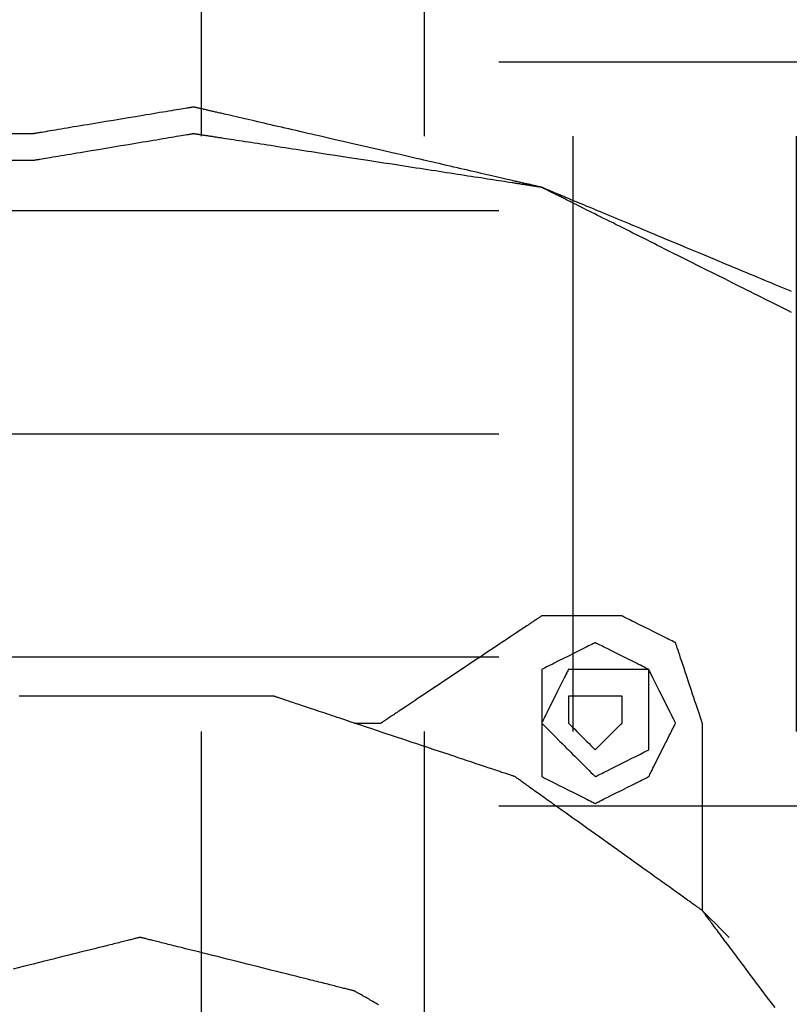
# Model space of a CAD drawing. Units: millimetres. Extents: x 660964 to 705081, y 6861912 to 6891612.
# Drawn here: x 673073 to 673156, y 6877534 to 6877639 of the extents above; entities that cross this region are included whole.
import ezdxf

# ---------------------------------------------------------------- set-up
doc = ezdxf.new("R2010")
doc.units = ezdxf.units.MM
doc.header["$LTSCALE"] = 0.5
doc.linetypes.add('HIDDEN', pattern=[9.525, 6.35, -3.175])
doc.layers.add('CISM_04_LINHA_PROJEÇÃO', color=32, linetype='HIDDEN')
doc.layers.add('CISM_36_TAMPA EM FIBRA', color=7, linetype='Continuous')

msp = doc.modelspace()

# ---------------------------------------------------------------- hatches: boundary and pattern name
at = {"layer": 'CISM_36_TAMPA EM FIBRA'}
h = msp.add_hatch(dxfattribs=at)
h.set_pattern_fill('EARTH', color=253, scale=10)
h.set_pattern_definition([(0, (67969.5, 16459.13), (63.5, 63.5), [63.5, -63.5]), (0, (67969.5, 16482.94), (63.5, 63.5), [63.5, -63.5]), (0, (67969.5, 16506.754), (63.5, 63.5), [63.5, -63.5]), (90, (67977.44, 16514.69), (-63.5, 63.5), [63.5, -63.5]), (90, (68001.25, 16514.69), (-63.5, 63.5), [63.5, -63.5]), (90, (68025.06, 16514.69), (-63.5, 63.5), [63.5, -63.5])])
h.paths.add_polyline_path([(673572.23, 6877842.05), (672749.68, 6877842.05), (672749.68, 6877119.51), (673572.23, 6877119.51)])

# ---------------------------------------------------------------- linework, layer by layer
at = {"layer": 'CISM_04_LINHA_PROJEÇÃO'}
for points in [[(673091.98, 6877629.35), (673091.98, 6877629.35), (673091.97, 6877629.35), (673091.96, 6877629.35), (673091.93, 6877629.34), (673091.91, 6877629.34), (673091.87, 6877629.33), (673091.84, 6877629.33), (673091.79, 6877629.32), (673091.74, 6877629.31), (673091.69, 6877629.3), (673091.63, 6877629.29), (673091.56, 6877629.28), (673091.49, 6877629.27), (673091.41, 6877629.26), (673091.33, 6877629.24), (673091.25, 6877629.23), (673091.06, 6877629.2), (673090.86, 6877629.16), (673090.64, 6877629.13), (673090.4, 6877629.09), (673090.15, 6877629.05), (673089.88, 6877629), (673089.6, 6877628.95), (673089.31, 6877628.9), (673089, 6877628.85), (673088.68, 6877628.8), (673088.35, 6877628.75), (673088.01, 6877628.69), (673087.66, 6877628.63), (673087.3, 6877628.57), (673086.93, 6877628.51), (673086.56, 6877628.45), (673086.18, 6877628.38), (673085.79, 6877628.32), (673085.01, 6877628.19), (673084.21, 6877628.06), (673083.41, 6877627.92), (673082.61, 6877627.79), (673081.81, 6877627.66), (673081.03, 6877627.53), (673080.64, 6877627.46), (673080.26, 6877627.4), (673079.89, 6877627.34), (673079.53, 6877627.28), (673079.17, 6877627.22), (673078.82, 6877627.16), (673078.48, 6877627.1), (673078.15, 6877627.05), (673077.83, 6877626.99), (673077.52, 6877626.94), (673077.22, 6877626.89), (673076.94, 6877626.85), (673076.68, 6877626.8), (673076.42, 6877626.76), (673076.19, 6877626.72), (673075.97, 6877626.68), (673075.76, 6877626.65), (673075.58, 6877626.62), (673075.49, 6877626.6), (673075.41, 6877626.59), (673075.34, 6877626.58), (673075.26, 6877626.57), (673075.2, 6877626.55), (673075.14, 6877626.54), (673075.08, 6877626.54), (673075.03, 6877626.53), (673074.99, 6877626.52), (673074.95, 6877626.51), (673074.92, 6877626.51), (673074.89, 6877626.5), (673074.87, 6877626.5), (673074.85, 6877626.5), (673074.84, 6877626.5), (673074.84, 6877626.49)], [(673129.13, 6877620.78), (673129.13, 6877620.78), (673129.12, 6877620.78), (673129.11, 6877620.78), (673129.1, 6877620.79), (673129.08, 6877620.79), (673129.07, 6877620.79), (673129.05, 6877620.8), (673129.02, 6877620.8), (673128.99, 6877620.81), (673128.96, 6877620.82), (673128.93, 6877620.83), (673128.89, 6877620.83), (673128.85, 6877620.84), (673128.81, 6877620.85), (673128.76, 6877620.86), (673128.71, 6877620.88), (673128.66, 6877620.89), (673128.6, 6877620.9), (673128.54, 6877620.91), (673128.48, 6877620.93), (673128.42, 6877620.94), (673128.35, 6877620.96), (673128.28, 6877620.98), (673128.21, 6877620.99), (673128.13, 6877621.01), (673128.06, 6877621.03), (673127.97, 6877621.05), (673127.89, 6877621.07), (673127.8, 6877621.09), (673127.72, 6877621.11), (673127.62, 6877621.13), (673127.53, 6877621.15), (673127.43, 6877621.17), (673127.34, 6877621.19), (673127.23, 6877621.22), (673127.13, 6877621.24), (673127.02, 6877621.27), (673126.91, 6877621.29), (673126.8, 6877621.32), (673126.69, 6877621.34), (673126.57, 6877621.37), (673126.46, 6877621.4), (673126.34, 6877621.42), (673126.21, 6877621.45), (673126.09, 6877621.48), (673125.96, 6877621.51), (673125.83, 6877621.54), (673125.7, 6877621.57), (673125.43, 6877621.63), (673125.15, 6877621.7), (673124.87, 6877621.76), (673124.57, 6877621.83), (673124.27, 6877621.9), (673123.96, 6877621.97), (673123.65, 6877622.04), (673123.32, 6877622.12), (673122.99, 6877622.2), (673122.66, 6877622.27), (673122.31, 6877622.35), (673121.97, 6877622.43), (673121.61, 6877622.51), (673121.25, 6877622.6), (673120.88, 6877622.68), (673120.51, 6877622.77), (673120.14, 6877622.85), (673119.75, 6877622.94), (673119.37, 6877623.03), (673118.98, 6877623.12), (673118.58, 6877623.21), (673118.18, 6877623.31), (673117.78, 6877623.4), (673117.37, 6877623.49), (673116.96, 6877623.59), (673116.55, 6877623.68), (673116.14, 6877623.78), (673115.72, 6877623.87), (673115.3, 6877623.97), (673114.87, 6877624.07), (673114.02, 6877624.27), (673113.16, 6877624.46), (673112.29, 6877624.66), (673110.56, 6877625.07), (673108.82, 6877625.47), (673107.95, 6877625.67), (673107.09, 6877625.86), (673106.24, 6877626.06), (673105.81, 6877626.16), (673105.39, 6877626.26), (673104.97, 6877626.35), (673104.56, 6877626.45), (673104.15, 6877626.54), (673103.74, 6877626.64), (673103.33, 6877626.73), (673102.93, 6877626.83), (673102.53, 6877626.92), (673102.13, 6877627.01), (673101.74, 6877627.1), (673101.36, 6877627.19), (673100.98, 6877627.28), (673100.6, 6877627.36), (673100.23, 6877627.45), (673099.86, 6877627.53), (673099.5, 6877627.62), (673099.15, 6877627.7), (673098.8, 6877627.78), (673098.45, 6877627.86), (673098.12, 6877627.94), (673097.79, 6877628.01), (673097.46, 6877628.09), (673097.15, 6877628.16), (673096.84, 6877628.23), (673096.54, 6877628.3), (673096.24, 6877628.37), (673095.96, 6877628.43), (673095.68, 6877628.5), (673095.41, 6877628.56), (673095.28, 6877628.59), (673095.15, 6877628.62), (673095.02, 6877628.65), (673094.9, 6877628.68), (673094.78, 6877628.71), (673094.65, 6877628.73), (673094.54, 6877628.76), (673094.42, 6877628.79), (673094.31, 6877628.81), (673094.2, 6877628.84), (673094.09, 6877628.87), (673093.98, 6877628.89), (673093.88, 6877628.91), (673093.78, 6877628.94), (673093.68, 6877628.96), (673093.58, 6877628.98), (673093.49, 6877629), (673093.39, 6877629.03), (673093.31, 6877629.05), (673093.22, 6877629.07), (673093.14, 6877629.09), (673093.06, 6877629.1), (673092.98, 6877629.12), (673092.9, 6877629.14), (673092.83, 6877629.16), (673092.76, 6877629.17), (673092.69, 6877629.19), (673092.63, 6877629.2), (673092.57, 6877629.22), (673092.51, 6877629.23), (673092.45, 6877629.24), (673092.4, 6877629.25), (673092.35, 6877629.27), (673092.3, 6877629.28), (673092.26, 6877629.29), (673092.22, 6877629.3), (673092.18, 6877629.3), (673092.15, 6877629.31), (673092.12, 6877629.32), (673092.09, 6877629.33), (673092.07, 6877629.33), (673092.04, 6877629.34), (673092.03, 6877629.34), (673092.01, 6877629.34), (673092, 6877629.35), (673091.99, 6877629.35), (673091.99, 6877629.35), (673091.98, 6877629.35)], [(673074.84, 6877626.49), (673074.81, 6877626.49), (673074.72, 6877626.49), (673074.58, 6877626.49), (673074.39, 6877626.49), (673073.94, 6877626.49), (673073.41, 6877626.49), (673072.89, 6877626.49), (673072.43, 6877626.49), (673072.25, 6877626.49), (673072.11, 6877626.49), (673072.02, 6877626.49), (673071.98, 6877626.49)], [(673091.98, 6877626.49), (673091.98, 6877626.49), (673091.97, 6877626.49), (673091.96, 6877626.49), (673091.93, 6877626.49), (673091.91, 6877626.48), (673091.87, 6877626.48), (673091.84, 6877626.47), (673091.79, 6877626.46), (673091.74, 6877626.45), (673091.69, 6877626.45), (673091.63, 6877626.44), (673091.56, 6877626.42), (673091.49, 6877626.41), (673091.41, 6877626.4), (673091.33, 6877626.39), (673091.25, 6877626.37), (673091.06, 6877626.34), (673090.86, 6877626.31), (673090.64, 6877626.27), (673090.4, 6877626.23), (673090.15, 6877626.19), (673089.88, 6877626.14), (673089.6, 6877626.1), (673089.31, 6877626.05), (673089, 6877626), (673088.68, 6877625.94), (673088.35, 6877625.89), (673088.01, 6877625.83), (673087.66, 6877625.77), (673087.3, 6877625.71), (673086.93, 6877625.65), (673086.56, 6877625.59), (673086.18, 6877625.53), (673085.79, 6877625.46), (673085.01, 6877625.33), (673084.21, 6877625.2), (673083.41, 6877625.07), (673082.61, 6877624.93), (673081.81, 6877624.8), (673081.03, 6877624.67), (673080.64, 6877624.6), (673080.26, 6877624.54), (673079.89, 6877624.48), (673079.53, 6877624.42), (673079.17, 6877624.36), (673078.82, 6877624.3), (673078.48, 6877624.24), (673078.15, 6877624.19), (673077.83, 6877624.14), (673077.52, 6877624.08), (673077.22, 6877624.03), (673076.94, 6877623.99), (673076.68, 6877623.94), (673076.42, 6877623.9), (673076.19, 6877623.86), (673075.97, 6877623.82), (673075.76, 6877623.79), (673075.58, 6877623.76), (673075.49, 6877623.75), (673075.41, 6877623.73), (673075.34, 6877623.72), (673075.26, 6877623.71), (673075.2, 6877623.7), (673075.14, 6877623.69), (673075.08, 6877623.68), (673075.03, 6877623.67), (673074.99, 6877623.66), (673074.95, 6877623.66), (673074.92, 6877623.65), (673074.89, 6877623.65), (673074.87, 6877623.64), (673074.85, 6877623.64), (673074.84, 6877623.64), (673074.84, 6877623.64)], [(673129.13, 6877620.78), (673129.13, 6877620.78), (673129.12, 6877620.78), (673129.11, 6877620.78), (673129.1, 6877620.78), (673129.08, 6877620.79), (673129.07, 6877620.79), (673129.05, 6877620.79), (673129.02, 6877620.8), (673128.99, 6877620.8), (673128.96, 6877620.81), (673128.93, 6877620.81), (673128.89, 6877620.82), (673128.85, 6877620.82), (673128.81, 6877620.83), (673128.76, 6877620.84), (673128.71, 6877620.84), (673128.66, 6877620.85), (673128.6, 6877620.86), (673128.54, 6877620.87), (673128.48, 6877620.88), (673128.42, 6877620.89), (673128.35, 6877620.9), (673128.28, 6877620.91), (673128.21, 6877620.92), (673128.13, 6877620.93), (673128.06, 6877620.95), (673127.97, 6877620.96), (673127.89, 6877620.97), (673127.8, 6877620.98), (673127.72, 6877621), (673127.62, 6877621.01), (673127.53, 6877621.03), (673127.43, 6877621.04), (673127.34, 6877621.06), (673127.23, 6877621.07), (673127.13, 6877621.09), (673127.02, 6877621.1), (673126.91, 6877621.12), (673126.8, 6877621.14), (673126.69, 6877621.16), (673126.57, 6877621.17), (673126.46, 6877621.19), (673126.34, 6877621.21), (673126.21, 6877621.23), (673126.09, 6877621.25), (673125.96, 6877621.27), (673125.7, 6877621.31), (673125.43, 6877621.35), (673125.15, 6877621.39), (673124.87, 6877621.44), (673124.57, 6877621.48), (673124.27, 6877621.53), (673123.96, 6877621.57), (673123.65, 6877621.62), (673123.32, 6877621.67), (673122.99, 6877621.72), (673122.66, 6877621.78), (673122.31, 6877621.83), (673121.97, 6877621.88), (673121.61, 6877621.94), (673121.25, 6877621.99), (673120.88, 6877622.05), (673120.51, 6877622.11), (673120.14, 6877622.16), (673119.75, 6877622.22), (673119.37, 6877622.28), (673118.98, 6877622.34), (673118.58, 6877622.4), (673118.18, 6877622.46), (673117.78, 6877622.53), (673117.37, 6877622.59), (673116.96, 6877622.65), (673116.55, 6877622.71), (673116.14, 6877622.78), (673115.72, 6877622.84), (673115.3, 6877622.91), (673114.87, 6877622.97), (673114.02, 6877623.1), (673113.16, 6877623.24), (673112.29, 6877623.37), (673110.56, 6877623.64), (673108.82, 6877623.9), (673107.95, 6877624.04), (673107.09, 6877624.17), (673106.24, 6877624.3), (673105.81, 6877624.37), (673105.39, 6877624.43), (673104.97, 6877624.5), (673104.56, 6877624.56), (673104.15, 6877624.62), (673103.74, 6877624.69), (673103.33, 6877624.75), (673102.93, 6877624.81), (673102.53, 6877624.87), (673102.13, 6877624.93), (673101.74, 6877624.99), (673101.36, 6877625.05), (673100.98, 6877625.11), (673100.6, 6877625.17), (673100.23, 6877625.23), (673099.86, 6877625.28), (673099.5, 6877625.34), (673099.15, 6877625.39), (673098.8, 6877625.45), (673098.45, 6877625.5), (673098.12, 6877625.55), (673097.79, 6877625.6), (673097.46, 6877625.65), (673097.15, 6877625.7), (673096.84, 6877625.75), (673096.54, 6877625.79), (673096.24, 6877625.84), (673095.96, 6877625.88), (673095.68, 6877625.93), (673095.41, 6877625.97), (673095.15, 6877626.01), (673095.02, 6877626.03), (673094.9, 6877626.05), (673094.78, 6877626.07), (673094.65, 6877626.08), (673094.54, 6877626.1), (673094.42, 6877626.12), (673094.31, 6877626.14), (673094.2, 6877626.15), (673094.09, 6877626.17), (673093.98, 6877626.19), (673093.88, 6877626.2), (673093.78, 6877626.22), (673093.68, 6877626.23), (673093.58, 6877626.25), (673093.49, 6877626.26), (673093.39, 6877626.28), (673093.31, 6877626.29), (673093.22, 6877626.3), (673093.14, 6877626.32), (673093.06, 6877626.33), (673092.98, 6877626.34), (673092.9, 6877626.35), (673092.83, 6877626.36), (673092.76, 6877626.38), (673092.69, 6877626.39), (673092.63, 6877626.4), (673092.57, 6877626.41), (673092.51, 6877626.41), (673092.45, 6877626.42), (673092.4, 6877626.43), (673092.35, 6877626.44), (673092.3, 6877626.45), (673092.26, 6877626.45), (673092.22, 6877626.46), (673092.18, 6877626.46), (673092.15, 6877626.47), (673092.12, 6877626.47), (673092.09, 6877626.48), (673092.07, 6877626.48), (673092.04, 6877626.49), (673092.03, 6877626.49), (673092.01, 6877626.49), (673092, 6877626.49), (673091.99, 6877626.49), (673091.99, 6877626.49), (673091.98, 6877626.49)], [(673074.84, 6877623.64), (673074.81, 6877623.64), (673074.72, 6877623.64), (673074.58, 6877623.64), (673074.39, 6877623.64), (673073.94, 6877623.64), (673073.41, 6877623.64), (673072.89, 6877623.64), (673072.43, 6877623.64), (673072.25, 6877623.64), (673072.11, 6877623.64), (673072.02, 6877623.64), (673071.98, 6877623.64)], [(673155.8, 6877609.67), (673155.46, 6877609.81), (673155.11, 6877609.95), (673154.76, 6877610.1), (673154.4, 6877610.25), (673154.04, 6877610.4), (673153.68, 6877610.55), (673153.31, 6877610.7), (673152.94, 6877610.86), (673152.56, 6877611.01), (673152.19, 6877611.17), (673151.81, 6877611.33), (673151.42, 6877611.49), (673151.03, 6877611.65), (673150.65, 6877611.81), (673150.25, 6877611.98), (673149.47, 6877612.31), (673148.67, 6877612.64), (673147.87, 6877612.97), (673146.27, 6877613.64), (673144.66, 6877614.31), (673143.87, 6877614.64), (673143.07, 6877614.97), (673142.28, 6877615.3), (673141.89, 6877615.46), (673141.5, 6877615.62), (673141.12, 6877615.78), (673140.73, 6877615.94), (673140.35, 6877616.1), (673139.98, 6877616.26), (673139.6, 6877616.42), (673139.23, 6877616.57), (673138.86, 6877616.72), (673138.5, 6877616.88), (673138.14, 6877617.03), (673137.78, 6877617.18), (673137.43, 6877617.32), (673137.08, 6877617.47), (673136.74, 6877617.61), (673136.4, 6877617.75), (673136.07, 6877617.89), (673135.74, 6877618.03), (673135.42, 6877618.16), (673135.1, 6877618.29), (673134.79, 6877618.42), (673134.48, 6877618.55), (673134.19, 6877618.67), (673133.89, 6877618.79), (673133.61, 6877618.91), (673133.33, 6877619.03), (673133.06, 6877619.14), (673132.8, 6877619.25), (673132.54, 6877619.36), (673132.29, 6877619.46), (673132.05, 6877619.56), (673131.82, 6877619.66), (673131.7, 6877619.71), (673131.59, 6877619.75), (673131.48, 6877619.8), (673131.38, 6877619.84), (673131.27, 6877619.89), (673131.17, 6877619.93), (673131.07, 6877619.97), (673130.97, 6877620.01), (673130.87, 6877620.05), (673130.78, 6877620.09), (673130.69, 6877620.13), (673130.6, 6877620.17), (673130.51, 6877620.2), (673130.43, 6877620.24), (673130.35, 6877620.27), (673130.27, 6877620.3), (673130.19, 6877620.34), (673130.12, 6877620.37), (673130.04, 6877620.4), (673129.97, 6877620.43), (673129.91, 6877620.45), (673129.84, 6877620.48), (673129.78, 6877620.51), (673129.72, 6877620.53), (673129.67, 6877620.56), (673129.61, 6877620.58), (673129.56, 6877620.6), (673129.51, 6877620.62), (673129.47, 6877620.64), (673129.42, 6877620.66), (673129.38, 6877620.67), (673129.35, 6877620.69), (673129.31, 6877620.7), (673129.28, 6877620.72), (673129.25, 6877620.73), (673129.23, 6877620.74), (673129.2, 6877620.75), (673129.18, 6877620.76), (673129.17, 6877620.76), (673129.15, 6877620.77), (673129.14, 6877620.77), (673129.13, 6877620.78), (673129.13, 6877620.78), (673129.13, 6877620.78)], [(673155.8, 6877607.44), (673155.46, 6877607.61), (673155.11, 6877607.79), (673154.76, 6877607.96), (673154.4, 6877608.14), (673154.04, 6877608.32), (673153.68, 6877608.5), (673153.31, 6877608.69), (673152.94, 6877608.87), (673152.56, 6877609.06), (673152.19, 6877609.25), (673151.81, 6877609.44), (673151.42, 6877609.63), (673151.03, 6877609.83), (673150.65, 6877610.02), (673150.25, 6877610.22), (673149.47, 6877610.61), (673148.67, 6877611.01), (673147.87, 6877611.41), (673146.27, 6877612.21), (673144.66, 6877613.01), (673143.87, 6877613.41), (673143.07, 6877613.81), (673142.28, 6877614.2), (673141.89, 6877614.4), (673141.5, 6877614.59), (673141.12, 6877614.78), (673140.73, 6877614.98), (673140.35, 6877615.17), (673139.98, 6877615.36), (673139.6, 6877615.54), (673139.23, 6877615.73), (673138.86, 6877615.91), (673138.5, 6877616.1), (673138.14, 6877616.28), (673137.78, 6877616.45), (673137.43, 6877616.63), (673137.08, 6877616.8), (673136.74, 6877616.98), (673136.4, 6877617.14), (673136.07, 6877617.31), (673135.74, 6877617.47), (673135.42, 6877617.64), (673135.1, 6877617.79), (673134.79, 6877617.95), (673134.48, 6877618.1), (673134.19, 6877618.25), (673133.89, 6877618.4), (673133.61, 6877618.54), (673133.33, 6877618.68), (673133.06, 6877618.81), (673132.8, 6877618.95), (673132.54, 6877619.07), (673132.29, 6877619.2), (673132.17, 6877619.26), (673132.05, 6877619.32), (673131.93, 6877619.38), (673131.82, 6877619.43), (673131.7, 6877619.49), (673131.59, 6877619.55), (673131.48, 6877619.6), (673131.38, 6877619.66), (673131.27, 6877619.71), (673131.17, 6877619.76), (673131.07, 6877619.81), (673130.97, 6877619.86), (673130.87, 6877619.91), (673130.78, 6877619.95), (673130.69, 6877620), (673130.6, 6877620.04), (673130.51, 6877620.09), (673130.43, 6877620.13), (673130.35, 6877620.17), (673130.27, 6877620.21), (673130.19, 6877620.25), (673130.12, 6877620.29), (673130.04, 6877620.32), (673129.97, 6877620.36), (673129.91, 6877620.39), (673129.84, 6877620.42), (673129.78, 6877620.45), (673129.72, 6877620.48), (673129.67, 6877620.51), (673129.61, 6877620.54), (673129.56, 6877620.56), (673129.51, 6877620.59), (673129.47, 6877620.61), (673129.42, 6877620.63), (673129.38, 6877620.65), (673129.35, 6877620.67), (673129.31, 6877620.69), (673129.28, 6877620.7), (673129.25, 6877620.72), (673129.23, 6877620.73), (673129.2, 6877620.74), (673129.18, 6877620.75), (673129.17, 6877620.76), (673129.15, 6877620.77), (673129.14, 6877620.77), (673129.13, 6877620.78), (673129.13, 6877620.78), (673129.13, 6877620.78)], [(673129.13, 6877575.07), (673129.12, 6877575.06), (673129.11, 6877575.06), (673129.1, 6877575.05), (673129.08, 6877575.03), (673129.05, 6877575.02), (673129.02, 6877574.99), (673128.98, 6877574.97), (673128.93, 6877574.94), (673128.88, 6877574.9), (673128.83, 6877574.87), (673128.77, 6877574.83), (673128.7, 6877574.78), (673128.63, 6877574.74), (673128.56, 6877574.69), (673128.48, 6877574.63), (673128.39, 6877574.58), (673128.3, 6877574.51), (673128.21, 6877574.45), (673128.11, 6877574.39), (673128, 6877574.32), (673127.89, 6877574.24), (673127.78, 6877574.17), (673127.67, 6877574.09), (673127.54, 6877574.01), (673127.42, 6877573.93), (673127.29, 6877573.84), (673127.16, 6877573.76), (673127.02, 6877573.66), (673126.89, 6877573.57), (673126.74, 6877573.48), (673126.45, 6877573.28), (673126.14, 6877573.08), (673125.82, 6877572.86), (673125.49, 6877572.64), (673125.15, 6877572.42), (673124.8, 6877572.18), (673124.44, 6877571.94), (673124.08, 6877571.7), (673123.7, 6877571.45), (673123.32, 6877571.2), (673122.94, 6877570.94), (673122.55, 6877570.68), (673122.15, 6877570.42), (673121.36, 6877569.89), (673120.56, 6877569.35), (673119.75, 6877568.82), (673118.96, 6877568.29), (673118.56, 6877568.02), (673118.17, 6877567.76), (673117.79, 6877567.51), (673117.41, 6877567.25), (673117.03, 6877567), (673116.67, 6877566.76), (673116.31, 6877566.52), (673115.96, 6877566.29), (673115.62, 6877566.06), (673115.29, 6877565.84), (673114.97, 6877565.63), (673114.66, 6877565.42), (673114.37, 6877565.23), (673114.23, 6877565.13), (673114.09, 6877565.04), (673113.95, 6877564.95), (673113.82, 6877564.86), (673113.69, 6877564.77), (673113.57, 6877564.69), (673113.45, 6877564.61), (673113.33, 6877564.53), (673113.22, 6877564.46), (673113.11, 6877564.39), (673113, 6877564.32), (673112.91, 6877564.25), (673112.81, 6877564.19), (673112.72, 6877564.13), (673112.64, 6877564.07), (673112.55, 6877564.02), (673112.48, 6877563.97), (673112.41, 6877563.92), (673112.34, 6877563.88), (673112.28, 6877563.84), (673112.23, 6877563.8), (673112.18, 6877563.77), (673112.13, 6877563.74), (673112.09, 6877563.71), (673112.06, 6877563.69), (673112.03, 6877563.67), (673112.01, 6877563.66), (673112, 6877563.65), (673111.99, 6877563.64), (673111.98, 6877563.64)], [(673137.7, 6877575.07), (673137.69, 6877575.07), (673137.67, 6877575.07), (673137.64, 6877575.07), (673137.6, 6877575.07), (673137.55, 6877575.07), (673137.49, 6877575.07), (673137.41, 6877575.07), (673137.33, 6877575.07), (673137.14, 6877575.07), (673136.91, 6877575.07), (673136.65, 6877575.07), (673136.36, 6877575.07), (673136.05, 6877575.07), (673135.71, 6877575.07), (673135.36, 6877575.07), (673134.99, 6877575.07), (673134.21, 6877575.07), (673133.41, 6877575.07), (673132.61, 6877575.07), (673131.84, 6877575.07), (673131.47, 6877575.07), (673131.11, 6877575.07), (673130.78, 6877575.07), (673130.47, 6877575.07), (673130.18, 6877575.07), (673129.92, 6877575.07), (673129.69, 6877575.07), (673129.5, 6877575.07), (673129.41, 6877575.07), (673129.34, 6877575.07), (673129.28, 6877575.07), (673129.22, 6877575.07), (673129.18, 6877575.07), (673129.15, 6877575.07), (673129.13, 6877575.07), (673129.13, 6877575.07)], [(673143.41, 6877572.21), (673143.4, 6877572.22), (673143.35, 6877572.24), (673143.27, 6877572.28), (673143.17, 6877572.33), (673143.04, 6877572.4), (673142.89, 6877572.47), (673142.71, 6877572.56), (673142.52, 6877572.66), (673142.31, 6877572.76), (673142.09, 6877572.87), (673141.6, 6877573.11), (673141.09, 6877573.37), (673140.56, 6877573.64), (673140.02, 6877573.9), (673139.51, 6877574.16), (673139.02, 6877574.4), (673138.8, 6877574.52), (673138.59, 6877574.62), (673138.4, 6877574.72), (673138.23, 6877574.8), (673138.07, 6877574.88), (673137.94, 6877574.94), (673137.84, 6877575), (673137.76, 6877575.03), (673137.71, 6877575.06), (673137.7, 6877575.07)], [(673134.84, 6877572.21), (673134.82, 6877572.2), (673134.78, 6877572.18), (673134.7, 6877572.14), (673134.59, 6877572.09), (673134.47, 6877572.02), (673134.31, 6877571.95), (673134.14, 6877571.86), (673133.95, 6877571.76), (673133.74, 6877571.66), (673133.52, 6877571.55), (673133.03, 6877571.3), (673132.52, 6877571.05), (673131.98, 6877570.78), (673131.45, 6877570.51), (673130.93, 6877570.26), (673130.45, 6877570.01), (673130.23, 6877569.9), (673130.02, 6877569.8), (673129.83, 6877569.7), (673129.65, 6877569.62), (673129.5, 6877569.54), (673129.37, 6877569.47), (673129.27, 6877569.42), (673129.19, 6877569.38), (673129.14, 6877569.36), (673129.13, 6877569.35)], [(673140.56, 6877569.35), (673140.54, 6877569.36), (673140.49, 6877569.38), (673140.41, 6877569.42), (673140.31, 6877569.47), (673140.18, 6877569.54), (673140.03, 6877569.62), (673139.85, 6877569.7), (673139.66, 6877569.8), (673139.45, 6877569.9), (673139.23, 6877570.01), (673138.75, 6877570.26), (673138.23, 6877570.51), (673137.7, 6877570.78), (673137.16, 6877571.05), (673136.65, 6877571.3), (673136.17, 6877571.55), (673135.94, 6877571.66), (673135.73, 6877571.76), (673135.54, 6877571.86), (673135.37, 6877571.95), (673135.22, 6877572.02), (673135.09, 6877572.09), (673134.98, 6877572.14), (673134.9, 6877572.18), (673134.86, 6877572.2), (673134.84, 6877572.21)], [(673146.27, 6877563.64), (673146.27, 6877563.64), (673146.26, 6877563.66), (673146.25, 6877563.69), (673146.24, 6877563.73), (673146.22, 6877563.79), (673146.2, 6877563.85), (673146.17, 6877563.92), (673146.15, 6877564.01), (673146.12, 6877564.1), (673146.08, 6877564.2), (673146.01, 6877564.43), (673145.92, 6877564.69), (673145.82, 6877564.98), (673145.72, 6877565.29), (673145.61, 6877565.62), (673145.49, 6877565.98), (673145.37, 6877566.35), (673145.24, 6877566.73), (673145.11, 6877567.12), (673144.84, 6877567.92), (673144.57, 6877568.72), (673144.44, 6877569.11), (673144.32, 6877569.5), (673144.19, 6877569.87), (673144.08, 6877570.22), (673143.96, 6877570.56), (673143.86, 6877570.87), (673143.76, 6877571.16), (673143.68, 6877571.42), (673143.6, 6877571.65), (673143.57, 6877571.75), (673143.54, 6877571.84), (673143.51, 6877571.92), (673143.48, 6877572), (673143.46, 6877572.06), (673143.44, 6877572.11), (673143.43, 6877572.15), (673143.42, 6877572.18), (673143.41, 6877572.2), (673143.41, 6877572.21)], [(673131.98, 6877569.35), (673131.97, 6877569.34), (673131.95, 6877569.29), (673131.91, 6877569.21), (673131.86, 6877569.11), (673131.8, 6877568.98), (673131.72, 6877568.82), (673131.63, 6877568.65), (673131.54, 6877568.46), (673131.43, 6877568.25), (673131.32, 6877568.03), (673131.08, 6877567.54), (673130.82, 6877567.03), (673130.55, 6877566.49), (673130.29, 6877565.96), (673130.03, 6877565.44), (673129.79, 6877564.96), (673129.68, 6877564.74), (673129.57, 6877564.53), (673129.48, 6877564.34), (673129.39, 6877564.16), (673129.31, 6877564.01), (673129.25, 6877563.88), (673129.2, 6877563.78), (673129.16, 6877563.7), (673129.14, 6877563.65), (673129.13, 6877563.64)], [(673129.13, 6877569.35), (673129.13, 6877569.34), (673129.13, 6877569.29), (673129.13, 6877569.21), (673129.13, 6877569.11), (673129.13, 6877568.98), (673129.13, 6877568.82), (673129.13, 6877568.65), (673129.13, 6877568.46), (673129.13, 6877568.25), (673129.13, 6877568.03), (673129.13, 6877567.54), (673129.13, 6877567.03), (673129.13, 6877566.49), (673129.13, 6877565.96), (673129.13, 6877565.44), (673129.13, 6877564.96), (673129.13, 6877564.74), (673129.13, 6877564.53), (673129.13, 6877564.34), (673129.13, 6877564.16), (673129.13, 6877564.01), (673129.13, 6877563.88), (673129.13, 6877563.78), (673129.13, 6877563.7), (673129.13, 6877563.65), (673129.13, 6877563.64)], [(673134.84, 6877569.35), (673134.81, 6877569.35), (673134.72, 6877569.35), (673134.58, 6877569.35), (673134.39, 6877569.35), (673133.94, 6877569.35), (673133.41, 6877569.35), (673132.89, 6877569.35), (673132.43, 6877569.35), (673132.25, 6877569.35), (673132.11, 6877569.35), (673132.02, 6877569.35), (673131.98, 6877569.35)], [(673140.56, 6877569.35), (673140.54, 6877569.35), (673140.49, 6877569.35), (673140.41, 6877569.35), (673140.31, 6877569.35), (673140.18, 6877569.35), (673140.03, 6877569.35), (673139.85, 6877569.35), (673139.66, 6877569.35), (673139.45, 6877569.35), (673139.23, 6877569.35), (673138.75, 6877569.35), (673138.23, 6877569.35), (673137.7, 6877569.35), (673137.16, 6877569.35), (673136.65, 6877569.35), (673136.17, 6877569.35), (673135.94, 6877569.35), (673135.73, 6877569.35), (673135.54, 6877569.35), (673135.37, 6877569.35), (673135.22, 6877569.35), (673135.09, 6877569.35), (673134.98, 6877569.35), (673134.9, 6877569.35), (673134.86, 6877569.35), (673134.84, 6877569.35)], [(673140.56, 6877563.64), (673140.56, 6877563.65), (673140.56, 6877563.7), (673140.56, 6877563.78), (673140.56, 6877563.88), (673140.56, 6877564.01), (673140.56, 6877564.16), (673140.56, 6877564.34), (673140.56, 6877564.53), (673140.56, 6877564.74), (673140.56, 6877564.96), (673140.56, 6877565.44), (673140.56, 6877565.96), (673140.56, 6877566.49), (673140.56, 6877567.03), (673140.56, 6877567.54), (673140.56, 6877568.03), (673140.56, 6877568.25), (673140.56, 6877568.46), (673140.56, 6877568.65), (673140.56, 6877568.82), (673140.56, 6877568.98), (673140.56, 6877569.11), (673140.56, 6877569.21), (673140.56, 6877569.29), (673140.56, 6877569.34), (673140.56, 6877569.35)], [(673143.41, 6877563.64), (673143.4, 6877563.65), (673143.38, 6877563.7), (673143.34, 6877563.78), (673143.29, 6877563.88), (673143.22, 6877564.01), (673143.15, 6877564.16), (673143.06, 6877564.34), (673142.97, 6877564.53), (673142.86, 6877564.74), (673142.75, 6877564.96), (673142.51, 6877565.44), (673142.25, 6877565.96), (673141.98, 6877566.49), (673141.72, 6877567.03), (673141.46, 6877567.54), (673141.22, 6877568.03), (673141.11, 6877568.25), (673141, 6877568.46), (673140.91, 6877568.65), (673140.82, 6877568.82), (673140.74, 6877568.98), (673140.68, 6877569.11), (673140.63, 6877569.21), (673140.59, 6877569.29), (673140.56, 6877569.34), (673140.56, 6877569.35)], [(673100.55, 6877566.49), (673100.55, 6877566.49), (673100.53, 6877566.49), (673100.51, 6877566.49), (673100.47, 6877566.49), (673100.43, 6877566.49), (673100.37, 6877566.49), (673100.31, 6877566.49), (673100.23, 6877566.49), (673100.15, 6877566.49), (673100.06, 6877566.49), (673099.96, 6877566.49), (673099.85, 6877566.49), (673099.73, 6877566.49), (673099.6, 6877566.49), (673099.47, 6877566.49), (673099.33, 6877566.49), (673099.18, 6877566.49), (673099.02, 6877566.49), (673098.85, 6877566.49), (673098.68, 6877566.49), (673098.5, 6877566.49), (673098.31, 6877566.49), (673098.12, 6877566.49), (673097.92, 6877566.49), (673097.71, 6877566.49), (673097.5, 6877566.49), (673097.28, 6877566.49), (673097.05, 6877566.49), (673096.82, 6877566.49), (673096.58, 6877566.49), (673096.34, 6877566.49), (673096.09, 6877566.49), (673095.84, 6877566.49), (673095.58, 6877566.49), (673095.31, 6877566.49), (673095.05, 6877566.49), (673094.77, 6877566.49), (673094.5, 6877566.49), (673094.21, 6877566.49), (673093.93, 6877566.49), (673093.64, 6877566.49), (673093.34, 6877566.49), (673093.05, 6877566.49), (673092.75, 6877566.49), (673092.44, 6877566.49), (673092.14, 6877566.49), (673091.51, 6877566.49), (673090.88, 6877566.49), (673090.24, 6877566.49), (673089.59, 6877566.49), (673088.93, 6877566.49), (673088.27, 6877566.49), (673087.61, 6877566.49), (673086.27, 6877566.49), (673084.93, 6877566.49), (673084.27, 6877566.49), (673083.6, 6877566.49), (673082.95, 6877566.49), (673082.3, 6877566.49), (673081.66, 6877566.49), (673081.02, 6877566.49), (673080.4, 6877566.49), (673080.09, 6877566.49), (673079.79, 6877566.49), (673079.49, 6877566.49), (673079.19, 6877566.49), (673078.9, 6877566.49), (673078.61, 6877566.49), (673078.32, 6877566.49), (673078.04, 6877566.49), (673077.77, 6877566.49), (673077.49, 6877566.49), (673077.22, 6877566.49), (673076.96, 6877566.49), (673076.7, 6877566.49), (673076.45, 6877566.49), (673076.2, 6877566.49), (673075.96, 6877566.49), (673075.72, 6877566.49), (673075.49, 6877566.49), (673075.26, 6877566.49), (673075.04, 6877566.49), (673074.83, 6877566.49), (673074.62, 6877566.49), (673074.42, 6877566.49), (673074.23, 6877566.49), (673074.04, 6877566.49), (673073.86, 6877566.49), (673073.69, 6877566.49), (673073.52, 6877566.49), (673073.36, 6877566.49)], [(673126.27, 6877557.92), (673126.26, 6877557.92), (673126.25, 6877557.93), (673126.23, 6877557.94), (673126.2, 6877557.95), (673126.15, 6877557.96), (673126.11, 6877557.98), (673126.05, 6877558), (673125.98, 6877558.02), (673125.91, 6877558.04), (673125.82, 6877558.07), (673125.73, 6877558.1), (673125.63, 6877558.14), (673125.53, 6877558.17), (673125.41, 6877558.21), (673125.29, 6877558.25), (673125.16, 6877558.29), (673125.03, 6877558.34), (673124.89, 6877558.38), (673124.74, 6877558.43), (673124.58, 6877558.49), (673124.42, 6877558.54), (673124.25, 6877558.6), (673124.08, 6877558.65), (673123.9, 6877558.71), (673123.71, 6877558.78), (673123.52, 6877558.84), (673123.32, 6877558.91), (673123.12, 6877558.97), (673122.91, 6877559.04), (673122.69, 6877559.11), (673122.48, 6877559.19), (673122.25, 6877559.26), (673122.02, 6877559.34), (673121.79, 6877559.42), (673121.55, 6877559.5), (673121.31, 6877559.58), (673121.07, 6877559.66), (673120.82, 6877559.74), (673120.56, 6877559.83), (673120.31, 6877559.91), (673120.04, 6877560), (673119.78, 6877560.09), (673119.51, 6877560.18), (673119.24, 6877560.27), (673118.69, 6877560.45), (673118.13, 6877560.64), (673117.56, 6877560.82), (673116.99, 6877561.02), (673116.4, 6877561.21), (673115.81, 6877561.41), (673115.21, 6877561.61), (673114.62, 6877561.81), (673113.41, 6877562.21), (673112.21, 6877562.61), (673111.61, 6877562.81), (673111.01, 6877563.01), (673110.42, 6877563.2), (673109.84, 6877563.4), (673109.26, 6877563.59), (673108.69, 6877563.78), (673108.13, 6877563.97), (673107.58, 6877564.15), (673107.31, 6877564.24), (673107.04, 6877564.33), (673106.78, 6877564.42), (673106.52, 6877564.51), (673106.26, 6877564.59), (673106.01, 6877564.68), (673105.76, 6877564.76), (673105.51, 6877564.84), (673105.27, 6877564.92), (673105.03, 6877565), (673104.8, 6877565.08), (673104.57, 6877565.15), (673104.35, 6877565.23), (673104.13, 6877565.3), (673103.92, 6877565.37), (673103.71, 6877565.44), (673103.5, 6877565.51), (673103.31, 6877565.58), (673103.11, 6877565.64), (673102.93, 6877565.7), (673102.75, 6877565.76), (673102.57, 6877565.82), (673102.4, 6877565.88), (673102.24, 6877565.93), (673102.09, 6877565.98), (673101.94, 6877566.03), (673101.79, 6877566.08), (673101.66, 6877566.13), (673101.53, 6877566.17), (673101.41, 6877566.21), (673101.3, 6877566.25), (673101.19, 6877566.28), (673101.09, 6877566.32), (673101, 6877566.35), (673100.92, 6877566.37), (673100.84, 6877566.4), (673100.78, 6877566.42), (673100.72, 6877566.44), (673100.67, 6877566.46), (673100.63, 6877566.47), (673100.6, 6877566.48), (673100.57, 6877566.49), (673100.56, 6877566.49), (673100.55, 6877566.49)], [(673131.98, 6877566.49), (673131.98, 6877566.46), (673131.98, 6877566.37), (673131.98, 6877566.23), (673131.98, 6877566.05), (673131.98, 6877565.59), (673131.98, 6877565.07), (673131.98, 6877564.54), (673131.98, 6877564.08), (673131.98, 6877563.9), (673131.98, 6877563.76), (673131.98, 6877563.67), (673131.98, 6877563.64)], [(673134.84, 6877566.49), (673134.81, 6877566.49), (673134.72, 6877566.49), (673134.58, 6877566.49), (673134.39, 6877566.49), (673133.94, 6877566.49), (673133.41, 6877566.49), (673132.89, 6877566.49), (673132.43, 6877566.49), (673132.25, 6877566.49), (673132.11, 6877566.49), (673132.02, 6877566.49), (673131.98, 6877566.49)], [(673137.7, 6877566.49), (673137.67, 6877566.49), (673137.57, 6877566.49), (673137.43, 6877566.49), (673137.25, 6877566.49), (673136.79, 6877566.49), (673136.27, 6877566.49), (673135.74, 6877566.49), (673135.29, 6877566.49), (673135.1, 6877566.49), (673134.96, 6877566.49), (673134.87, 6877566.49), (673134.84, 6877566.49)], [(673137.7, 6877563.64), (673137.7, 6877563.67), (673137.7, 6877563.76), (673137.7, 6877563.9), (673137.7, 6877564.08), (673137.7, 6877564.54), (673137.7, 6877565.07), (673137.7, 6877565.59), (673137.7, 6877566.05), (673137.7, 6877566.23), (673137.7, 6877566.37), (673137.7, 6877566.46), (673137.7, 6877566.49)], [(673109.13, 6877563.64), (673109.16, 6877563.64), (673109.25, 6877563.64), (673109.39, 6877563.64), (673109.57, 6877563.64), (673110.03, 6877563.64), (673110.56, 6877563.64), (673111.08, 6877563.64), (673111.54, 6877563.64), (673111.72, 6877563.64), (673111.86, 6877563.64), (673111.95, 6877563.64), (673111.98, 6877563.64)], [(673129.13, 6877563.64), (673129.14, 6877563.63), (673129.16, 6877563.6), (673129.25, 6877563.51), (673129.39, 6877563.37), (673129.57, 6877563.19), (673129.79, 6877562.97), (673130.03, 6877562.73), (673130.55, 6877562.21), (673131.08, 6877561.68), (673131.32, 6877561.44), (673131.54, 6877561.23), (673131.72, 6877561.04), (673131.86, 6877560.9), (673131.95, 6877560.81), (673131.97, 6877560.79), (673131.98, 6877560.78)], [(673129.13, 6877563.64), (673129.13, 6877563.62), (673129.13, 6877563.57), (673129.13, 6877563.5), (673129.13, 6877563.39), (673129.13, 6877563.26), (673129.13, 6877563.11), (673129.13, 6877562.94), (673129.13, 6877562.74), (673129.13, 6877562.54), (673129.13, 6877562.31), (673129.13, 6877561.83), (673129.13, 6877561.31), (673129.13, 6877560.78), (673129.13, 6877560.25), (673129.13, 6877559.73), (673129.13, 6877559.25), (673129.13, 6877559.02), (673129.13, 6877558.82), (673129.13, 6877558.62), (673129.13, 6877558.45), (673129.13, 6877558.3), (673129.13, 6877558.17), (673129.13, 6877558.06), (673129.13, 6877557.99), (673129.13, 6877557.94), (673129.13, 6877557.92)], [(673131.98, 6877563.64), (673131.99, 6877563.63), (673132.02, 6877563.6), (673132.11, 6877563.51), (673132.25, 6877563.37), (673132.43, 6877563.19), (673132.65, 6877562.97), (673132.89, 6877562.73), (673133.41, 6877562.21), (673133.94, 6877561.68), (673134.18, 6877561.44), (673134.39, 6877561.23), (673134.58, 6877561.04), (673134.72, 6877560.9), (673134.81, 6877560.81), (673134.83, 6877560.79), (673134.84, 6877560.78)], [(673134.84, 6877560.78), (673134.85, 6877560.79), (673134.87, 6877560.81), (673134.96, 6877560.9), (673135.1, 6877561.04), (673135.29, 6877561.23), (673135.5, 6877561.44), (673135.74, 6877561.68), (673136.27, 6877562.21), (673136.79, 6877562.73), (673137.04, 6877562.97), (673137.25, 6877563.19), (673137.43, 6877563.37), (673137.57, 6877563.51), (673137.67, 6877563.6), (673137.69, 6877563.63), (673137.7, 6877563.64)], [(673140.56, 6877560.78), (673140.56, 6877560.81), (673140.56, 6877560.9), (673140.56, 6877561.04), (673140.56, 6877561.23), (673140.56, 6877561.68), (673140.56, 6877562.21), (673140.56, 6877562.73), (673140.56, 6877563.19), (673140.56, 6877563.37), (673140.56, 6877563.51), (673140.56, 6877563.6), (673140.56, 6877563.64)], [(673140.56, 6877557.92), (673140.56, 6877557.94), (673140.59, 6877557.99), (673140.63, 6877558.06), (673140.68, 6877558.17), (673140.74, 6877558.3), (673140.82, 6877558.45), (673140.91, 6877558.62), (673141, 6877558.82), (673141.11, 6877559.02), (673141.22, 6877559.25), (673141.46, 6877559.73), (673141.72, 6877560.25), (673141.98, 6877560.78), (673142.25, 6877561.31), (673142.51, 6877561.83), (673142.75, 6877562.31), (673142.86, 6877562.54), (673142.97, 6877562.74), (673143.06, 6877562.94), (673143.15, 6877563.11), (673143.22, 6877563.26), (673143.29, 6877563.39), (673143.34, 6877563.5), (673143.38, 6877563.57), (673143.4, 6877563.62), (673143.41, 6877563.64)], [(673146.27, 6877563.64), (673146.27, 6877563.63), (673146.27, 6877563.62), (673146.27, 6877563.6), (673146.27, 6877563.58), (673146.27, 6877563.55), (673146.27, 6877563.51), (673146.27, 6877563.46), (673146.27, 6877563.41), (673146.27, 6877563.35), (673146.27, 6877563.29), (673146.27, 6877563.22), (673146.27, 6877563.14), (673146.27, 6877563.06), (673146.27, 6877562.97), (673146.27, 6877562.88), (673146.27, 6877562.78), (673146.27, 6877562.67), (673146.27, 6877562.56), (673146.27, 6877562.45), (673146.27, 6877562.32), (673146.27, 6877562.2), (673146.27, 6877562.07), (673146.27, 6877561.93), (673146.27, 6877561.79), (673146.27, 6877561.65), (673146.27, 6877561.5), (673146.27, 6877561.34), (673146.27, 6877561.18), (673146.27, 6877560.86), (673146.27, 6877560.51), (673146.27, 6877560.15), (673146.27, 6877559.78), (673146.27, 6877559.4), (673146.27, 6877559), (673146.27, 6877558.59), (673146.27, 6877558.17), (673146.27, 6877557.74), (673146.27, 6877557.31), (673146.27, 6877556.87), (673146.27, 6877556.42), (673146.27, 6877555.96), (673146.27, 6877555.5), (673146.27, 6877554.57), (673146.27, 6877553.64), (673146.27, 6877552.7), (673146.27, 6877551.77), (673146.27, 6877551.31), (673146.27, 6877550.86), (673146.27, 6877550.41), (673146.27, 6877549.96), (673146.27, 6877549.53), (673146.27, 6877549.1), (673146.27, 6877548.68), (673146.27, 6877548.28), (673146.27, 6877547.88), (673146.27, 6877547.49), (673146.27, 6877547.12), (673146.27, 6877546.76), (673146.27, 6877546.42), (673146.27, 6877546.09), (673146.27, 6877545.93), (673146.27, 6877545.78), (673146.27, 6877545.63), (673146.27, 6877545.48), (673146.27, 6877545.34), (673146.27, 6877545.21), (673146.27, 6877545.07), (673146.27, 6877544.95), (673146.27, 6877544.83), (673146.27, 6877544.71), (673146.27, 6877544.6), (673146.27, 6877544.5), (673146.27, 6877544.4), (673146.27, 6877544.3), (673146.27, 6877544.21), (673146.27, 6877544.13), (673146.27, 6877544.05), (673146.27, 6877543.98), (673146.27, 6877543.92), (673146.27, 6877543.86), (673146.27, 6877543.81), (673146.27, 6877543.76), (673146.27, 6877543.73), (673146.27, 6877543.69), (673146.27, 6877543.67), (673146.27, 6877543.65), (673146.27, 6877543.64), (673146.27, 6877543.64)], [(673131.98, 6877560.78), (673131.99, 6877560.77), (673132.02, 6877560.75), (673132.11, 6877560.66), (673132.25, 6877560.52), (673132.43, 6877560.33), (673132.65, 6877560.12), (673132.89, 6877559.88), (673133.41, 6877559.35), (673133.94, 6877558.83), (673134.18, 6877558.59), (673134.39, 6877558.37), (673134.58, 6877558.19), (673134.72, 6877558.05), (673134.81, 6877557.96), (673134.83, 6877557.93), (673134.84, 6877557.92)], [(673134.84, 6877557.92), (673134.86, 6877557.93), (673134.9, 6877557.96), (673134.98, 6877557.99), (673135.09, 6877558.05), (673135.22, 6877558.11), (673135.37, 6877558.19), (673135.54, 6877558.27), (673135.73, 6877558.37), (673135.94, 6877558.47), (673136.17, 6877558.59), (673136.65, 6877558.83), (673137.16, 6877559.08), (673137.7, 6877559.35), (673138.23, 6877559.62), (673138.75, 6877559.88), (673139.23, 6877560.12), (673139.45, 6877560.23), (673139.66, 6877560.33), (673139.85, 6877560.43), (673140.03, 6877560.52), (673140.18, 6877560.59), (673140.31, 6877560.66), (673140.41, 6877560.71), (673140.49, 6877560.75), (673140.54, 6877560.77), (673140.56, 6877560.78)], [(673146.27, 6877543.64), (673146.27, 6877543.64), (673146.26, 6877543.65), (673146.24, 6877543.66), (673146.21, 6877543.68), (673146.18, 6877543.7), (673146.14, 6877543.73), (673146.1, 6877543.76), (673146.05, 6877543.8), (673145.99, 6877543.84), (673145.92, 6877543.88), (673145.85, 6877543.93), (673145.78, 6877543.99), (673145.69, 6877544.05), (673145.6, 6877544.11), (673145.51, 6877544.18), (673145.41, 6877544.25), (673145.31, 6877544.33), (673145.19, 6877544.4), (673145.08, 6877544.49), (673144.96, 6877544.57), (673144.83, 6877544.66), (673144.7, 6877544.76), (673144.56, 6877544.85), (673144.42, 6877544.96), (673144.28, 6877545.06), (673144.13, 6877545.17), (673143.98, 6877545.28), (673143.82, 6877545.39), (673143.66, 6877545.5), (673143.49, 6877545.62), (673143.32, 6877545.74), (673143.14, 6877545.87), (673142.97, 6877546), (673142.79, 6877546.13), (673142.6, 6877546.26), (673142.41, 6877546.39), (673142.22, 6877546.53), (673142.03, 6877546.67), (673141.83, 6877546.81), (673141.63, 6877546.95), (673141.22, 6877547.24), (673140.8, 6877547.54), (673140.38, 6877547.85), (673139.94, 6877548.16), (673139.5, 6877548.47), (673139.05, 6877548.79), (673138.59, 6877549.12), (673138.13, 6877549.45), (673137.21, 6877550.11), (673136.27, 6877550.78), (673135.33, 6877551.45), (673134.4, 6877552.11), (673133.94, 6877552.44), (673133.49, 6877552.77), (673133.04, 6877553.09), (673132.6, 6877553.4), (673132.16, 6877553.71), (673131.73, 6877554.02), (673131.32, 6877554.32), (673130.91, 6877554.61), (673130.71, 6877554.75), (673130.51, 6877554.89), (673130.32, 6877555.03), (673130.13, 6877555.17), (673129.94, 6877555.3), (673129.75, 6877555.43), (673129.57, 6877555.56), (673129.39, 6877555.69), (673129.22, 6877555.82), (673129.05, 6877555.94), (673128.88, 6877556.06), (673128.72, 6877556.17), (673128.56, 6877556.28), (673128.41, 6877556.39), (673128.26, 6877556.5), (673128.12, 6877556.6), (673127.97, 6877556.71), (673127.84, 6877556.8), (673127.71, 6877556.9), (673127.58, 6877556.99), (673127.46, 6877557.07), (673127.34, 6877557.16), (673127.23, 6877557.23), (673127.13, 6877557.31), (673127.03, 6877557.38), (673126.93, 6877557.45), (673126.85, 6877557.51), (673126.76, 6877557.57), (673126.69, 6877557.62), (673126.62, 6877557.68), (673126.55, 6877557.72), (673126.49, 6877557.76), (673126.44, 6877557.8), (673126.4, 6877557.83), (673126.36, 6877557.86), (673126.33, 6877557.88), (673126.3, 6877557.9), (673126.28, 6877557.91), (673126.27, 6877557.92), (673126.27, 6877557.92)], [(673129.13, 6877557.92), (673129.14, 6877557.92), (673129.19, 6877557.89), (673129.27, 6877557.85), (673129.37, 6877557.8), (673129.5, 6877557.74), (673129.65, 6877557.66), (673129.83, 6877557.57), (673130.02, 6877557.48), (673130.23, 6877557.37), (673130.45, 6877557.26), (673130.93, 6877557.02), (673131.45, 6877556.76), (673131.98, 6877556.49), (673132.52, 6877556.23), (673133.03, 6877555.97), (673133.52, 6877555.73), (673133.74, 6877555.62), (673133.95, 6877555.51), (673134.14, 6877555.42), (673134.31, 6877555.33), (673134.47, 6877555.25), (673134.59, 6877555.19), (673134.7, 6877555.14), (673134.78, 6877555.1), (673134.82, 6877555.07), (673134.84, 6877555.07)], [(673134.84, 6877555.07), (673134.86, 6877555.07), (673134.9, 6877555.1), (673134.98, 6877555.14), (673135.09, 6877555.19), (673135.22, 6877555.25), (673135.37, 6877555.33), (673135.54, 6877555.42), (673135.73, 6877555.51), (673135.94, 6877555.62), (673136.17, 6877555.73), (673136.65, 6877555.97), (673137.16, 6877556.23), (673137.7, 6877556.49), (673138.23, 6877556.76), (673138.75, 6877557.02), (673139.23, 6877557.26), (673139.45, 6877557.37), (673139.66, 6877557.48), (673139.85, 6877557.57), (673140.03, 6877557.66), (673140.18, 6877557.74), (673140.31, 6877557.8), (673140.41, 6877557.85), (673140.49, 6877557.89), (673140.54, 6877557.92), (673140.56, 6877557.92)], [(673146.27, 6877543.64), (673146.28, 6877543.63), (673146.3, 6877543.6), (673146.39, 6877543.51), (673146.53, 6877543.37), (673146.72, 6877543.19), (673146.93, 6877542.97), (673147.17, 6877542.73), (673147.7, 6877542.21), (673148.22, 6877541.68), (673148.46, 6877541.44), (673148.68, 6877541.23), (673148.86, 6877541.04), (673149, 6877540.9), (673149.09, 6877540.81), (673149.12, 6877540.79), (673149.13, 6877540.78)], [(673154.04, 6877533.28), (673153.64, 6877533.81), (673153.24, 6877534.34), (673152.85, 6877534.87), (673152.46, 6877535.38), (673152.07, 6877535.9), (673151.69, 6877536.4), (673151.32, 6877536.9), (673151.14, 6877537.15), (673150.95, 6877537.39), (673150.77, 6877537.63), (673150.6, 6877537.87), (673150.42, 6877538.1), (673150.25, 6877538.34), (673150.07, 6877538.56), (673149.91, 6877538.79), (673149.74, 6877539.01), (673149.58, 6877539.23), (673149.41, 6877539.44), (673149.26, 6877539.66), (673149.1, 6877539.86), (673148.95, 6877540.07), (673148.8, 6877540.26), (673148.65, 6877540.46), (673148.51, 6877540.65), (673148.37, 6877540.83), (673148.24, 6877541.01), (673148.1, 6877541.19), (673147.98, 6877541.36), (673147.85, 6877541.53), (673147.73, 6877541.69), (673147.61, 6877541.84), (673147.5, 6877541.99), (673147.39, 6877542.14), (673147.29, 6877542.28), (673147.19, 6877542.41), (673147.1, 6877542.53), (673147.01, 6877542.65), (673146.92, 6877542.77), (673146.84, 6877542.88), (673146.76, 6877542.98), (673146.69, 6877543.07), (673146.63, 6877543.16), (673146.57, 6877543.24), (673146.51, 6877543.31), (673146.46, 6877543.38), (673146.42, 6877543.44), (673146.38, 6877543.49), (673146.35, 6877543.53), (673146.32, 6877543.57), (673146.3, 6877543.6), (673146.28, 6877543.62), (673146.27, 6877543.63), (673146.27, 6877543.64)], [(673086.27, 6877540.78), (673086.26, 6877540.78), (673086.25, 6877540.78), (673086.23, 6877540.77), (673086.2, 6877540.76), (673086.17, 6877540.75), (673086.12, 6877540.74), (673086.07, 6877540.73), (673086.01, 6877540.72), (673085.95, 6877540.7), (673085.87, 6877540.68), (673085.79, 6877540.66), (673085.7, 6877540.64), (673085.61, 6877540.62), (673085.51, 6877540.59), (673085.4, 6877540.56), (673085.29, 6877540.53), (673085.17, 6877540.5), (673085.04, 6877540.47), (673084.91, 6877540.44), (673084.77, 6877540.41), (673084.63, 6877540.37), (673084.48, 6877540.33), (673084.32, 6877540.29), (673084.16, 6877540.25), (673083.99, 6877540.21), (673083.82, 6877540.17), (673083.65, 6877540.12), (673083.47, 6877540.08), (673083.28, 6877540.03), (673083.09, 6877539.99), (673082.9, 6877539.94), (673082.7, 6877539.89), (673082.49, 6877539.84), (673082.29, 6877539.78), (673082.08, 6877539.73), (673081.86, 6877539.68), (673081.64, 6877539.62), (673081.42, 6877539.57), (673080.97, 6877539.45), (673080.5, 6877539.34), (673080.02, 6877539.22), (673079.53, 6877539.1), (673079.04, 6877538.97), (673078.53, 6877538.85), (673078.02, 6877538.72), (673077.5, 6877538.59), (673076.97, 6877538.46), (673075.91, 6877538.19), (673074.84, 6877537.92), (673073.77, 6877537.66), (673072.71, 6877537.39)], [(673109.13, 6877535.07), (673109.12, 6877535.07), (673109.11, 6877535.07), (673109.09, 6877535.07), (673109.06, 6877535.08), (673109.02, 6877535.09), (673108.98, 6877535.1), (673108.93, 6877535.12), (673108.87, 6877535.13), (673108.8, 6877535.15), (673108.73, 6877535.16), (673108.65, 6877535.19), (673108.56, 6877535.21), (673108.47, 6877535.23), (673108.37, 6877535.26), (673108.26, 6877535.28), (673108.14, 6877535.31), (673108.02, 6877535.34), (673107.9, 6877535.37), (673107.77, 6877535.41), (673107.63, 6877535.44), (673107.48, 6877535.48), (673107.33, 6877535.51), (673107.18, 6877535.55), (673107.02, 6877535.59), (673106.85, 6877535.63), (673106.68, 6877535.68), (673106.5, 6877535.72), (673106.32, 6877535.77), (673106.14, 6877535.81), (673105.95, 6877535.86), (673105.75, 6877535.91), (673105.56, 6877535.96), (673105.35, 6877536.01), (673105.15, 6877536.06), (673104.93, 6877536.11), (673104.72, 6877536.17), (673104.5, 6877536.22), (673104.28, 6877536.28), (673103.83, 6877536.39), (673103.36, 6877536.51), (673102.88, 6877536.63), (673102.39, 6877536.75), (673101.89, 6877536.87), (673101.39, 6877537), (673100.87, 6877537.13), (673100.35, 6877537.26), (673099.83, 6877537.39), (673098.77, 6877537.66), (673097.7, 6877537.92), (673096.63, 6877538.19), (673095.57, 6877538.46), (673095.04, 6877538.59), (673094.52, 6877538.72), (673094.01, 6877538.85), (673093.5, 6877538.97), (673093, 6877539.1), (673092.52, 6877539.22), (673092.04, 6877539.34), (673091.57, 6877539.45), (673091.12, 6877539.57), (673090.89, 6877539.62), (673090.68, 6877539.68), (673090.46, 6877539.73), (673090.25, 6877539.78), (673090.04, 6877539.84), (673089.84, 6877539.89), (673089.64, 6877539.94), (673089.45, 6877539.99), (673089.26, 6877540.03), (673089.07, 6877540.08), (673088.89, 6877540.12), (673088.72, 6877540.17), (673088.54, 6877540.21), (673088.38, 6877540.25), (673088.22, 6877540.29), (673088.06, 6877540.33), (673087.91, 6877540.37), (673087.77, 6877540.41), (673087.63, 6877540.44), (673087.5, 6877540.47), (673087.37, 6877540.5), (673087.25, 6877540.53), (673087.14, 6877540.56), (673087.03, 6877540.59), (673086.93, 6877540.62), (673086.83, 6877540.64), (673086.75, 6877540.66), (673086.67, 6877540.68), (673086.59, 6877540.7), (673086.53, 6877540.72), (673086.47, 6877540.73), (673086.42, 6877540.74), (673086.37, 6877540.75), (673086.33, 6877540.76), (673086.31, 6877540.77), (673086.29, 6877540.78), (673086.27, 6877540.78), (673086.27, 6877540.78)], [(673111.74, 6877533.57), (673111.58, 6877533.66), (673111.42, 6877533.75), (673111.27, 6877533.84), (673111.12, 6877533.93), (673110.97, 6877534.01), (673110.83, 6877534.09), (673110.7, 6877534.17), (673110.56, 6877534.24), (673110.44, 6877534.32), (673110.32, 6877534.39), (673110.2, 6877534.45), (673110.09, 6877534.51), (673109.99, 6877534.57), (673109.89, 6877534.63), (673109.79, 6877534.69), (673109.7, 6877534.74), (673109.62, 6877534.78), (673109.54, 6877534.83), (673109.47, 6877534.87), (673109.41, 6877534.9), (673109.35, 6877534.94), (673109.3, 6877534.97), (673109.25, 6877534.99), (673109.22, 6877535.01), (673109.18, 6877535.03), (673109.16, 6877535.05), (673109.14, 6877535.06), (673109.13, 6877535.06), (673109.13, 6877535.07)]]:
    msp.add_lwpolyline(points, dxfattribs=at)
for radius in [1200, 1000]:
    msp.add_circle((673143.1, 6877031.29), radius, dxfattribs=at)

doc.saveas('drawing.dxf')
